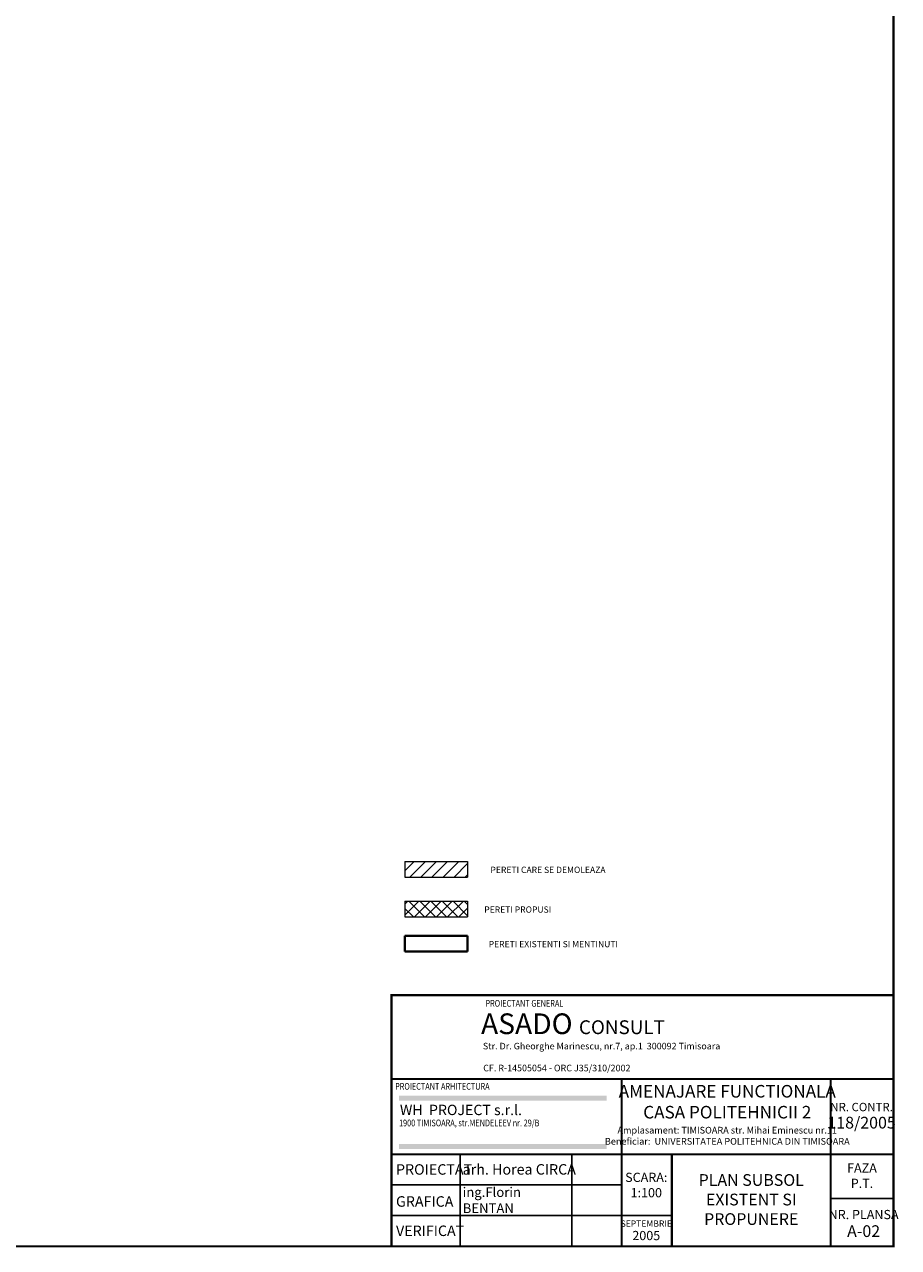
# Model space of a CAD drawing. Units: centimetres. Extents: x -8247 to 282449, y -1261 to 65845.
# Drawn here: x -1949 to 141, y 1731 to 4654 of the extents above; entities that cross this region are included whole.
import ezdxf

# ---------------------------------------------------------------- set-up
doc = ezdxf.new("R2010")
doc.units = ezdxf.units.CM
doc.layers.add('cartus', color=7, linetype='Continuous')
for name, color, linetype, lineweight in [('COTE', 7, 'Continuous', 15), ('hatch_jos', 4, 'Continuous', 5), ('hatch_nou', 6, 'Continuous', 5), ('PERETE', 1, 'Continuous', 40)]:
    doc.layers.add(name, color=color, linetype=linetype, lineweight=lineweight)
doc.styles.add('ASADO1', font='swisscl.ttf')
doc.styles.add('ROMANS08', font='romans.shx', dxfattribs={"width": 0.8})

msp = doc.modelspace()

# ---------------------------------------------------------------- hatches: boundary and pattern name
at = {"layer": 'hatch_jos'}
h = msp.add_hatch(dxfattribs=at)
h.set_pattern_fill('ANSI31', color=256, scale=150, style=0)
h.set_pattern_definition([(45, (519.804, -1219.184), (-13.25825, 13.25825), [])])
h.paths.add_polyline_path([(-889.6075, 2653.3024), (-1039.6075, 2653.3024), (-1039.6075, 2615.8024), (-889.6075, 2615.8024)])
at = {"layer": 'hatch_nou'}
h = msp.add_hatch(dxfattribs=at)
h.set_pattern_fill('ANSI37', color=256, scale=150, style=0)
h.set_pattern_definition([(45, (519.804, -1219.184), (-13.25825, 13.25825), []), (135, (519.804, -1219.184), (-13.25825, -13.25825), [])])
h.paths.add_polyline_path([(-889.6075, 2558.3676), (-1039.6075, 2558.3676), (-1039.6075, 2520.8676), (-889.6075, 2520.8676)])

# ---------------------------------------------------------------- linework, layer by layer
at = {"layer": 'cartus'}
for p, q in [((128.4326, 1733.8099), (128.4326, 2333.8099)), ((-907.2555, 1953.8099), (-907.2555, 1733.8099)), ((-640.682, 1953.8099), (-640.682, 1733.8099)), ((-1071.5674, 1880.4099), (-521.5674, 1880.4099)), ((-21.5674, 1847.6708), (128.4326, 1847.6708)), ((-1071.5674, 1807.1099), (-401.5674, 1807.1099))]:
    msp.add_line(p, q, dxfattribs=at)
at = {"layer": 'cartus', "const_width": 5}
for points in [[(-8046.5674, 1733.8099), (128.4326, 1733.8099), (128.4326, 7623.8099), (-8046.5674, 7623.8099)], [(-1071.5674, 2333.8099), (128.4326, 2333.8099), (128.4326, 1733.8099), (-1071.5674, 1733.8099)]]:
    msp.add_lwpolyline(points, close=True, dxfattribs=at)
at = {"layer": 'cartus'}
for points, const_width in [([(-1071.5674, 2133.8099), (128.4326, 2133.8099)], 5), ([(-521.5674, 2133.8099), (-521.5674, 1733.8099)], 5), ([(-21.5674, 2133.8099), (-21.5674, 1733.8099)], 5), ([(-1071.5674, 1953.8099), (128.4326, 1953.8099)], 5), ([(-401.5674, 1953.8099), (-401.5674, 1733.8099)], 6)]:
    msp.add_lwpolyline(points, dxfattribs=dict(at, const_width=const_width))
at = {"layer": 'cartus', "lineweight": -2}
for points in [[(-1053.6909, 2093.7162), (-1053.6909, 2081.7162), (-556.9439, 2093.7162), (-556.9439, 2081.7162)], [(-1053.6909, 1978.5379), (-1053.6909, 1966.5379), (-556.9439, 1978.5379), (-556.9439, 1966.5379)]]:
    msp.add_trace(points, dxfattribs=at)
at = {"layer": 'COTE'}
for p, q in [((-1039.6075, 2653.3024), (-889.6075, 2653.3024)), ((-1039.6075, 2653.3024), (-1039.6075, 2615.8024)), ((-889.6075, 2653.3024), (-889.6075, 2615.8024)), ((-1039.6075, 2615.8024), (-889.6075, 2615.8024)), ((-1039.6075, 2558.3676), (-889.6075, 2558.3676)), ((-1039.6075, 2558.3676), (-1039.6075, 2520.8676)), ((-889.6075, 2558.3676), (-889.6075, 2520.8676)), ((-1039.6075, 2520.8676), (-889.6075, 2520.8676))]:
    msp.add_line(p, q, dxfattribs=at)
at = {"layer": 'PERETE'}
for p, q in [((-1039.6075, 2475.8676), (-889.6075, 2475.8676)), ((-1039.6075, 2475.8676), (-1039.6075, 2438.3676)), ((-889.6075, 2475.8676), (-889.6075, 2438.3676)), ((-1039.6075, 2438.3676), (-889.6075, 2438.3676))]:
    msp.add_line(p, q, dxfattribs=at)

# ---------------------------------------------------------------- texts
at = {"layer": 'cartus', "lineweight": -2, "style": 'ROMANS08', "width": 0.8}
for s, p in [('PROIECTANT GENERAL', (-847.0258, 2306.3764)), ('PROIECTANT ARHITECTURA', (-1063.0355, 2107.9813)), ('1900 TIMISOARA, str.MENDELEEV nr. 29/B', (-1053.6909, 2020.5614))]:
    msp.add_text(s, height=16, dxfattribs=at).set_placement(p)
at = {"layer": 'cartus', "style": 'ASADO1'}
for s, p in [('Str. Dr. Gheorghe Marinescu, nr.7, ap.1  300092 Timisoara', (-853.0803, 2204.3399)), ('CF. R-14505054 - ORC J35/310/2002', (-852.4038, 2151.9303))]:
    msp.add_text(s, height=15.675, dxfattribs=at).set_placement(p)
at = {"layer": 'cartus', "insert": (-857.5929, 2290.2983), "char_height": 33, "width": 28003.929003, "attachment_point": 1}
msp.add_mtext('{\\fArial Black|b0|i0|c0|p34;\\H1.5x;ASADO \\H0.6667x;CONSULT}', dxfattribs=at)
at = {"layer": 'cartus', "style": 'ASADO1'}
for s, insert, char_height, width, attachment_point in [('{\\H1.5x;AMENAJARE FUNCTIONALA \\PCASA POLITEHNICII 2}\\P{\\H0.8x;Amplasament: TIMISOARA str. Mihai Eminescu nr.11\\PBeneficiar:  UNIVERSITATEA POLITEHNICA DIN TIMISOARA}', (-268.9227, 2047.9366), 20, 686.28, 5), ('NR. CONTR.\\P{\\H1.4x;118/2005}', (52.2279, 2045.881), 20, 437.4, 5), ('PROIECTAT', (-1060.8433, 1914.1774), 25, 266.393, 4), ('arh. Horea CIRCA', (-901.4478, 1914.3774), 25, 286.814718, 4), ('FAZA\\PP.T.', (53.1299, 1899.7526), 22, 437.4, 5), ('SCARA:\\P1:100', (-462.5224, 1877.3418), 22, 120.4, 5), ('PLAN SUBSOL \\PEXISTENT SI \\PPROPUNERE', (-211.5857, 1841.9063), 28, 368.3, 5), ('ing.Florin BENTAN', (-901.4478, 1840.9774), 23, 266.4, 4), ('{\\fSwis721 LtCn BT|b0|i0|c0|p34;GRAFICA}', (-1060.8433, 1840.8774), 25, 266.393, 4), ('NR. PLANSA\\P{\\H1.273x;A-02}', (57.1024, 1788.3312), 22, 437.437, 5), ('VERIFICAT', (-1060.8433, 1767.5774), 25, 266.393, 4), ('SEPTEMBRIE\\P{\\H1.467x;2005}', (-462.5224, 1772.0071), 15, 147.7, 5)]:
    msp.add_mtext(s, dxfattribs=dict(at, insert=insert, char_height=char_height, width=width, attachment_point=attachment_point))
at = {"layer": 'cartus', "lineweight": -2, "insert": (-1051.4787, 2072.0631), "char_height": 24.8, "width": 66000, "attachment_point": 1, "style": 'ROMANS08'}
msp.add_mtext('{\\fArial Black|b0|i0|c0|p34;WH  PROJECT s.r.l.}', dxfattribs=at)
at = {"layer": 'COTE', "char_height": 15, "attachment_point": 5, "style": 'ASADO1'}
for s, insert in [('{\\fArial|b0|i0|c0|p34;PERETI CARE SE DEMOLEAZA}', (-697.4283, 2633.3651)), ('{\\fArial|b0|i0|c0|p34;PERETI PROPUSI}', (-769.8514, 2538.4303)), ('{\\fArial|b0|i0|c0|p34;PERETI EXISTENTI SI MENTINUTI}', (-684.709, 2455.9303))]:
    msp.add_mtext(s, dxfattribs=dict(at, insert=insert))

doc.saveas('drawing.dxf')
